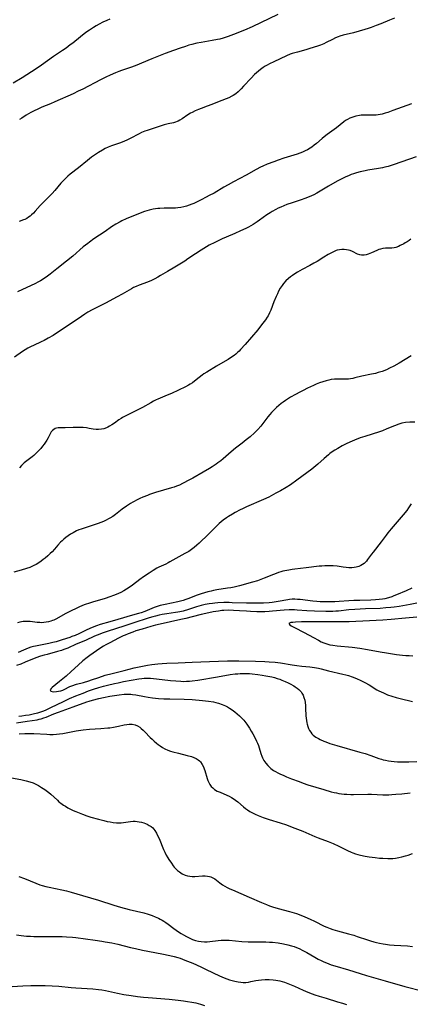
# Model space of a CAD drawing. Units: inches. Extents: x 2064897 to 2070225, y 227523 to 233021.
# Drawn here: x 2066509 to 2066612, y 231810 to 232071 of the extents above; entities that cross this region are included whole.
import ezdxf

# ---------------------------------------------------------------- set-up
doc = ezdxf.new("R2010")
doc.units = ezdxf.units.IN
doc.header["$MEASUREMENT"] = 0
doc.layers.add('c_07_T13S_R19E', color=176, linetype='Continuous')

msp = doc.modelspace()

# ---------------------------------------------------------------- linework, layer by layer
at = {"layer": 'c_07_T13S_R19E'}
for points in [[(2066576.75, 232071.85, 912), (2066569.9, 232068.66, 912), (2066567.91, 232067.75, 912), (2066567.24, 232067.46, 912), (2066565.7, 232066.85, 912), (2066563.61, 232066.06, 912), (2066562.31, 232065.64, 912), (2066561.38, 232065.4, 912), (2066560.8, 232065.27, 912), (2066559.39, 232065.01, 912), (2066556.45, 232064.52, 912), (2066555.32, 232064.29, 912), (2066554.01, 232063.96, 912), (2066553.24, 232063.74, 912), (2066552.33, 232063.46, 912), (2066550.92, 232062.98, 912), (2066549.17, 232062.37, 912), (2066547.01, 232061.57, 912), (2066543.47, 232060.18, 912), (2066539.08, 232058.36, 912), (2066537.85, 232057.89, 912), (2066535.45, 232057.07, 912), (2066534.72, 232056.8, 912), (2066533.87, 232056.46, 912), (2066532.45, 232055.86, 912), (2066531.33, 232055.36, 912), (2066529.88, 232054.65, 912), (2066525.22, 232052.19, 912), (2066524.04, 232051.59, 912), (2066522.67, 232050.92, 912), (2066517.89, 232048.77, 912), (2066516.74, 232048.29, 912), (2066514.47, 232047.37, 912), (2066513.57, 232046.98, 912), (2066512.2, 232046.34, 912), (2066511.53, 232045.99, 912), (2066510.87, 232045.62, 912), (2066510.27, 232045.27, 912), (2066509.11, 232044.53, 912), (2066508.56, 232044.14, 912)], [(2066532.41, 232070.63, 914), (2066531.6, 232070.3, 914), (2066530.53, 232069.82, 914), (2066529.53, 232069.32, 914), (2066528.79, 232068.91, 914), (2066528.06, 232068.47, 914), (2066527.52, 232068.12, 914), (2066527, 232067.77, 914), (2066526.05, 232067.09, 914), (2066524.61, 232065.98, 914), (2066522.57, 232064.33, 914), (2066521.93, 232063.83, 914), (2066520.81, 232063, 914), (2066519.92, 232062.38, 914), (2066517.52, 232060.76, 914), (2066514.3, 232058.46, 914), (2066512.96, 232057.56, 914), (2066509.21, 232055.17, 914), (2066506.86, 232053.73, 914)], [(2066607.48, 232070.95, 910), (2066606.16, 232070.42, 910), (2066603.87, 232069.45, 910), (2066602.7, 232068.97, 910), (2066601.36, 232068.46, 910), (2066600.54, 232068.17, 910), (2066599.63, 232067.88, 910), (2066598.21, 232067.47, 910), (2066596.65, 232067.05, 910), (2066593.96, 232066.41, 910), (2066593.06, 232066.15, 910), (2066592.67, 232066.02, 910), (2066591.89, 232065.69, 910), (2066591.12, 232065.32, 910), (2066589.48, 232064.47, 910), (2066588.81, 232064.16, 910), (2066588, 232063.81, 910), (2066587.16, 232063.5, 910), (2066586.34, 232063.21, 910), (2066584.93, 232062.78, 910), (2066584.06, 232062.53, 910), (2066581.89, 232061.96, 910), (2066580.53, 232061.55, 910), (2066580, 232061.37, 910), (2066578.98, 232060.95, 910), (2066575.61, 232059.39, 910), (2066574.51, 232058.86, 910), (2066573.9, 232058.53, 910), (2066573.38, 232058.21, 910), (2066572.87, 232057.88, 910), (2066572.16, 232057.36, 910), (2066571.59, 232056.91, 910), (2066571.07, 232056.47, 910), (2066570.56, 232056, 910), (2066569.66, 232055.08, 910), (2066567.69, 232052.94, 910), (2066567.03, 232052.25, 910), (2066566.24, 232051.49, 910), (2066565.62, 232050.96, 910), (2066564.96, 232050.5, 910), (2066564.59, 232050.29, 910), (2066563.76, 232049.9, 910), (2066561.19, 232048.88, 910), (2066559.31, 232048.08, 910), (2066558.1, 232047.62, 910), (2066556.51, 232047.05, 910), (2066555.76, 232046.76, 910), (2066554.93, 232046.41, 910), (2066554.12, 232046.03, 910), (2066553.67, 232045.78, 910), (2066552.97, 232045.34, 910), (2066551.47, 232044.28, 910), (2066550.88, 232043.93, 910), (2066550.42, 232043.7, 910), (2066550.1, 232043.58, 910), (2066549.72, 232043.45, 910), (2066549.14, 232043.29, 910), (2066547.74, 232042.99, 910), (2066546.73, 232042.73, 910), (2066544.31, 232041.92, 910), (2066542.21, 232041.25, 910), (2066541.57, 232041.02, 910), (2066540.73, 232040.67, 910), (2066540.08, 232040.36, 910), (2066537.7, 232039.12, 910), (2066537.02, 232038.77, 910), (2066536.05, 232038.33, 910), (2066534.91, 232037.89, 910), (2066532.79, 232037.16, 910), (2066531.93, 232036.81, 910), (2066531.17, 232036.44, 910), (2066530.42, 232036.04, 910), (2066529.41, 232035.44, 910), (2066528.6, 232034.91, 910), (2066528.05, 232034.53, 910), (2066527.5, 232034.14, 910), (2066526.44, 232033.33, 910), (2066524.08, 232031.39, 910), (2066521.9, 232029.66, 910), (2066521.31, 232029.16, 910), (2066520.74, 232028.63, 910), (2066520.05, 232027.93, 910), (2066519.48, 232027.29, 910), (2066517.83, 232025.33, 910), (2066517.19, 232024.62, 910), (2066516.65, 232024.05, 910), (2066514.56, 232021.99, 910), (2066514.03, 232021.42, 910), (2066512.71, 232019.9, 910), (2066512.24, 232019.41, 910), (2066511.73, 232018.93, 910), (2066511.35, 232018.6, 910), (2066510.94, 232018.31, 910), (2066510.44, 232018.01, 910), (2066509.91, 232017.74, 910), (2066509.55, 232017.58, 910), (2066508.44, 232017.16, 910)], [(2066612.02, 232048.31, 908), (2066607.08, 232046.48, 908), (2066605.71, 232046, 908), (2066605.06, 232045.79, 908), (2066604.27, 232045.58, 908), (2066603.68, 232045.46, 908), (2066602.66, 232045.32, 908), (2066602.05, 232045.27, 908), (2066601.43, 232045.25, 908), (2066599.52, 232045.27, 908), (2066598.68, 232045.25, 908), (2066598.22, 232045.21, 908), (2066597.33, 232045.05, 908), (2066596.46, 232044.78, 908), (2066595.68, 232044.46, 908), (2066595.13, 232044.16, 908), (2066594.6, 232043.83, 908), (2066594.12, 232043.48, 908), (2066592.16, 232041.95, 908), (2066589.69, 232040.13, 908), (2066588.97, 232039.57, 908), (2066588.45, 232039.15, 908), (2066586.92, 232037.8, 908), (2066586.32, 232037.31, 908), (2066585.68, 232036.85, 908), (2066585.27, 232036.59, 908), (2066584.53, 232036.15, 908), (2066583.89, 232035.82, 908), (2066583.24, 232035.53, 908), (2066582.51, 232035.24, 908), (2066581.8, 232035, 908), (2066578.26, 232033.9, 908), (2066576.76, 232033.38, 908), (2066575.61, 232032.96, 908), (2066573.93, 232032.3, 908), (2066572.77, 232031.82, 908), (2066572.13, 232031.53, 908), (2066571, 232030.96, 908), (2066568.32, 232029.45, 908), (2066565, 232027.66, 908), (2066563.64, 232026.91, 908), (2066562.48, 232026.26, 908), (2066559.87, 232024.71, 908), (2066558.63, 232024.01, 908), (2066557.8, 232023.57, 908), (2066556.45, 232022.88, 908), (2066555.06, 232022.21, 908), (2066554.52, 232021.97, 908), (2066553.98, 232021.74, 908), (2066553.34, 232021.49, 908), (2066552.61, 232021.24, 908), (2066551.87, 232021.04, 908), (2066551.09, 232020.87, 908), (2066550.36, 232020.76, 908), (2066549.73, 232020.71, 908), (2066548.72, 232020.67, 908), (2066546.74, 232020.67, 908), (2066545.6, 232020.63, 908), (2066545.03, 232020.58, 908), (2066544.46, 232020.52, 908), (2066543.77, 232020.41, 908), (2066542.77, 232020.19, 908), (2066542.14, 232020.02, 908), (2066541.52, 232019.82, 908), (2066540.42, 232019.41, 908), (2066536.69, 232017.87, 908), (2066535.56, 232017.36, 908), (2066535.09, 232017.12, 908), (2066533.97, 232016.48, 908), (2066532.83, 232015.75, 908), (2066531.1, 232014.56, 908), (2066528.19, 232012.61, 908), (2066526.99, 232011.75, 908), (2066526.53, 232011.4, 908), (2066525.36, 232010.45, 908), (2066522.57, 232008.01, 908), (2066520.96, 232006.66, 908), (2066518.42, 232004.65, 908), (2066516.67, 232003.29, 908), (2066515.9, 232002.72, 908), (2066515.05, 232002.12, 908), (2066514.07, 232001.51, 908), (2066513.41, 232001.14, 908), (2066512.73, 232000.8, 908), (2066508.05, 231998.55, 908)], [(2066613.18, 232034.26, 906), (2066607.42, 232032.26, 906), (2066605.79, 232031.74, 906), (2066604.91, 232031.5, 906), (2066604.32, 232031.36, 906), (2066603.25, 232031.16, 906), (2066600.47, 232030.71, 906), (2066599.74, 232030.57, 906), (2066598.45, 232030.29, 906), (2066597.51, 232030.04, 906), (2066596.67, 232029.78, 906), (2066596.09, 232029.58, 906), (2066595.52, 232029.36, 906), (2066594.52, 232028.92, 906), (2066593.75, 232028.55, 906), (2066592.4, 232027.83, 906), (2066590.08, 232026.5, 906), (2066587.01, 232024.68, 906), (2066586.24, 232024.27, 906), (2066585.63, 232023.98, 906), (2066585.01, 232023.7, 906), (2066583.82, 232023.23, 906), (2066582.83, 232022.89, 906), (2066580.48, 232022.15, 906), (2066579.1, 232021.65, 906), (2066577.5, 232021, 906), (2066576.82, 232020.69, 906), (2066576.15, 232020.36, 906), (2066575.2, 232019.84, 906), (2066574.65, 232019.5, 906), (2066573.83, 232018.95, 906), (2066571.91, 232017.53, 906), (2066571.25, 232017.07, 906), (2066570.22, 232016.4, 906), (2066569.61, 232016.04, 906), (2066568.98, 232015.7, 906), (2066568.3, 232015.35, 906), (2066566.88, 232014.69, 906), (2066565.39, 232014.04, 906), (2066563.1, 232013.07, 906), (2066562.03, 232012.6, 906), (2066560.05, 232011.65, 906), (2066558.63, 232010.9, 906), (2066557.88, 232010.48, 906), (2066556.49, 232009.63, 906), (2066555.01, 232008.65, 906), (2066553, 232007.27, 906), (2066552.19, 232006.74, 906), (2066550.88, 232005.91, 906), (2066549.53, 232005.1, 906), (2066547.6, 232003.97, 906), (2066545.76, 232002.87, 906), (2066545, 232002.43, 906), (2066544.23, 232002.02, 906), (2066543.41, 232001.63, 906), (2066542.29, 232001.17, 906), (2066540.15, 232000.36, 906), (2066539.33, 232000.02, 906), (2066538.66, 231999.7, 906), (2066538.06, 231999.37, 906), (2066535.64, 231997.98, 906), (2066534.34, 231997.26, 906), (2066531.23, 231995.61, 906), (2066527.69, 231993.82, 906), (2066526.56, 231993.19, 906), (2066525.79, 231992.72, 906), (2066524.87, 231992.11, 906), (2066519.3, 231988.3, 906), (2066518.05, 231987.49, 906), (2066517.39, 231987.09, 906), (2066516.12, 231986.33, 906), (2066515.02, 231985.73, 906), (2066514.29, 231985.37, 906), (2066512.19, 231984.44, 906), (2066511.6, 231984.16, 906), (2066510.72, 231983.7, 906), (2066510.03, 231983.29, 906), (2066509.35, 231982.85, 906), (2066507.25, 231981.36, 906)], [(2066611.85, 232012.55, 904), (2066611.34, 232012.16, 904), (2066610.85, 232011.82, 904), (2066610.35, 232011.51, 904), (2066609.94, 232011.28, 904), (2066609.03, 232010.81, 904), (2066608.53, 232010.58, 904), (2066607.87, 232010.34, 904), (2066607.42, 232010.22, 904), (2066606.78, 232010.12, 904), (2066606.31, 232010.1, 904), (2066605.11, 232010.1, 904), (2066604.4, 232010.03, 904), (2066603.83, 232009.9, 904), (2066603.33, 232009.74, 904), (2066602.83, 232009.54, 904), (2066601.43, 232008.91, 904), (2066600.54, 232008.55, 904), (2066600, 232008.39, 904), (2066599.46, 232008.29, 904), (2066598.82, 232008.28, 904), (2066598.34, 232008.36, 904), (2066597.73, 232008.59, 904), (2066596.38, 232009.24, 904), (2066595.77, 232009.49, 904), (2066595.37, 232009.62, 904), (2066594.86, 232009.73, 904), (2066594.23, 232009.8, 904), (2066593.58, 232009.8, 904), (2066592.94, 232009.71, 904), (2066592.41, 232009.58, 904), (2066592.14, 232009.49, 904), (2066591.4, 232009.18, 904), (2066590.68, 232008.8, 904), (2066590.03, 232008.44, 904), (2066588.89, 232007.75, 904), (2066587.11, 232006.65, 904), (2066586.25, 232006.14, 904), (2066585.17, 232005.55, 904), (2066583.14, 232004.48, 904), (2066581.91, 232003.79, 904), (2066581.2, 232003.37, 904), (2066580.55, 232002.94, 904), (2066580.01, 232002.54, 904), (2066579.48, 232002.12, 904), (2066578.8, 232001.48, 904), (2066578.18, 232000.8, 904), (2066577.81, 232000.29, 904), (2066577.32, 231999.53, 904), (2066576.89, 231998.73, 904), (2066576.58, 231998.1, 904), (2066576.26, 231997.4, 904), (2066575.65, 231995.91, 904), (2066574.84, 231993.78, 904), (2066574.53, 231993.02, 904), (2066574.12, 231992.21, 904), (2066573.91, 231991.86, 904), (2066573.46, 231991.18, 904), (2066572.44, 231989.83, 904), (2066571.41, 231988.56, 904), (2066568.07, 231984.67, 904), (2066566.89, 231983.35, 904), (2066566.49, 231982.94, 904), (2066566.08, 231982.55, 904), (2066565.63, 231982.15, 904), (2066565.16, 231981.78, 904), (2066564.75, 231981.48, 904), (2066563.59, 231980.72, 904), (2066562.85, 231980.26, 904), (2066560.51, 231978.94, 904), (2066557.94, 231977.37, 904), (2066557.19, 231976.88, 904), (2066556.7, 231976.54, 904), (2066555.96, 231975.97, 904), (2066554.71, 231974.97, 904), (2066554.17, 231974.57, 904), (2066553.57, 231974.16, 904), (2066553.12, 231973.89, 904), (2066552.31, 231973.46, 904), (2066548.61, 231971.74, 904), (2066547.49, 231971.24, 904), (2066545.06, 231970.26, 904), (2066544.59, 231970.04, 904), (2066543.87, 231969.68, 904), (2066543.17, 231969.3, 904), (2066540.97, 231968.05, 904), (2066538.85, 231966.96, 904), (2066536.56, 231965.83, 904), (2066535.75, 231965.39, 904), (2066535.32, 231965.12, 904), (2066534.77, 231964.75, 904), (2066533.64, 231963.92, 904), (2066532.94, 231963.46, 904), (2066532.31, 231963.09, 904), (2066531.88, 231962.87, 904), (2066531.45, 231962.66, 904), (2066530.8, 231962.42, 904), (2066530.14, 231962.26, 904), (2066529.38, 231962.18, 904), (2066528.77, 231962.21, 904), (2066527.95, 231962.33, 904), (2066526.94, 231962.51, 904), (2066526.21, 231962.62, 904), (2066525.37, 231962.71, 904), (2066524.8, 231962.75, 904), (2066523.45, 231962.78, 904), (2066522.69, 231962.76, 904), (2066520.58, 231962.62, 904), (2066519.3, 231962.65, 904), (2066518.73, 231962.64, 904), (2066518.32, 231962.59, 904), (2066517.94, 231962.46, 904), (2066517.58, 231962.25, 904), (2066517.25, 231961.96, 904), (2066516.93, 231961.56, 904), (2066516.71, 231961.22, 904), (2066516.51, 231960.86, 904), (2066516.1, 231960.05, 904), (2066515.77, 231959.43, 904), (2066515.43, 231958.88, 904), (2066515.06, 231958.34, 904), (2066514.63, 231957.77, 904), (2066514.16, 231957.2, 904), (2066513.8, 231956.8, 904), (2066513.55, 231956.53, 904), (2066512.95, 231955.94, 904), (2066512.32, 231955.38, 904), (2066511.86, 231955, 904), (2066510.5, 231953.97, 904), (2066509.78, 231953.37, 904), (2066509.09, 231952.73, 904), (2066508.5, 231952.08, 904)], [(2066611.89, 231981.65, 902), (2066608.72, 231979.73, 902), (2066607.3, 231978.92, 902), (2066606.21, 231978.38, 902), (2066605.4, 231978.01, 902), (2066604.21, 231977.55, 902), (2066603.18, 231977.23, 902), (2066602.49, 231977.05, 902), (2066601.45, 231976.82, 902), (2066598.87, 231976.33, 902), (2066596.99, 231975.84, 902), (2066596.48, 231975.72, 902), (2066595.91, 231975.61, 902), (2066595.34, 231975.54, 902), (2066594.85, 231975.52, 902), (2066593, 231975.54, 902), (2066592.32, 231975.53, 902), (2066591.68, 231975.49, 902), (2066590.79, 231975.38, 902), (2066590.13, 231975.25, 902), (2066589.46, 231975.09, 902), (2066588.56, 231974.82, 902), (2066587.69, 231974.51, 902), (2066586.82, 231974.16, 902), (2066586.1, 231973.85, 902), (2066584.53, 231973.11, 902), (2066583.37, 231972.53, 902), (2066582.51, 231972.1, 902), (2066581.34, 231971.47, 902), (2066580.03, 231970.72, 902), (2066578.72, 231969.88, 902), (2066578.14, 231969.47, 902), (2066577.58, 231969.05, 902), (2066576.99, 231968.57, 902), (2066576.38, 231968.02, 902), (2066575.92, 231967.58, 902), (2066575.04, 231966.66, 902), (2066574.62, 231966.17, 902), (2066574.1, 231965.54, 902), (2066572.77, 231963.8, 902), (2066572.21, 231963.11, 902), (2066571.39, 231962.17, 902), (2066570.51, 231961.29, 902), (2066569.4, 231960.3, 902), (2066568.38, 231959.45, 902), (2066567.33, 231958.63, 902), (2066565.55, 231957.28, 902), (2066564.38, 231956.34, 902), (2066562.25, 231954.46, 902), (2066561.63, 231953.95, 902), (2066560.87, 231953.36, 902), (2066560.4, 231953.01, 902), (2066559.34, 231952.31, 902), (2066558.7, 231951.91, 902), (2066556.99, 231950.9, 902), (2066554.25, 231949.34, 902), (2066553.4, 231948.87, 902), (2066551.52, 231947.9, 902), (2066550.74, 231947.53, 902), (2066549.97, 231947.22, 902), (2066549.31, 231946.99, 902), (2066548.64, 231946.77, 902), (2066544.44, 231945.53, 902), (2066542.8, 231945, 902), (2066542.28, 231944.81, 902), (2066541.1, 231944.33, 902), (2066540.28, 231943.96, 902), (2066539.72, 231943.68, 902), (2066538.47, 231943, 902), (2066537.86, 231942.64, 902), (2066536.75, 231941.94, 902), (2066535.67, 231941.17, 902), (2066533.86, 231939.74, 902), (2066533.14, 231939.23, 902), (2066532.38, 231938.76, 902), (2066532.03, 231938.56, 902), (2066531.37, 231938.23, 902), (2066530.7, 231937.92, 902), (2066529.33, 231937.38, 902), (2066527.99, 231936.92, 902), (2066525.88, 231936.25, 902), (2066524.78, 231935.87, 902), (2066524.21, 231935.65, 902), (2066523.59, 231935.39, 902), (2066523.18, 231935.2, 902), (2066522.67, 231934.93, 902), (2066522.01, 231934.55, 902), (2066521.37, 231934.14, 902), (2066520.74, 231933.67, 902), (2066520.24, 231933.25, 902), (2066519.76, 231932.81, 902), (2066519.37, 231932.42, 902), (2066518.66, 231931.63, 902), (2066517.73, 231930.56, 902), (2066517.12, 231929.9, 902), (2066516.67, 231929.43, 902), (2066516.01, 231928.82, 902), (2066515.33, 231928.24, 902), (2066514.79, 231927.81, 902), (2066514.24, 231927.39, 902), (2066513.67, 231927, 902), (2066512.89, 231926.53, 902), (2066512.35, 231926.24, 902), (2066511.8, 231925.98, 902), (2066511.27, 231925.76, 902), (2066510.41, 231925.45, 902), (2066508.97, 231925.02, 902), (2066507.02, 231924.5, 902)], [(2066612.88, 231964.15, 900), (2066611.52, 231964.11, 900), (2066610.4, 231964.04, 900), (2066609.47, 231963.86, 900), (2066608.62, 231963.61, 900), (2066607.52, 231963.21, 900), (2066605.49, 231962.35, 900), (2066604.29, 231961.88, 900), (2066603.5, 231961.61, 900), (2066599.65, 231960.38, 900), (2066598.44, 231959.97, 900), (2066596.98, 231959.42, 900), (2066595.68, 231958.86, 900), (2066594.74, 231958.42, 900), (2066593.7, 231957.89, 900), (2066592.5, 231957.23, 900), (2066591.77, 231956.79, 900), (2066591.08, 231956.33, 900), (2066590.43, 231955.85, 900), (2066590.04, 231955.54, 900), (2066588.94, 231954.57, 900), (2066587.26, 231953.03, 900), (2066586.22, 231952.15, 900), (2066585.72, 231951.76, 900), (2066581.74, 231948.84, 900), (2066580.01, 231947.62, 900), (2066578.87, 231946.89, 900), (2066577.38, 231946, 900), (2066576.22, 231945.35, 900), (2066574.97, 231944.68, 900), (2066574.3, 231944.33, 900), (2066572.92, 231943.68, 900), (2066568.42, 231941.73, 900), (2066567.39, 231941.26, 900), (2066566.8, 231940.98, 900), (2066565.42, 231940.25, 900), (2066564.76, 231939.87, 900), (2066563.65, 231939.21, 900), (2066563.14, 231938.87, 900), (2066562.28, 231938.26, 900), (2066561.72, 231937.81, 900), (2066561.2, 231937.35, 900), (2066560.7, 231936.87, 900), (2066559.21, 231935.33, 900), (2066558.4, 231934.53, 900), (2066555.98, 231932.21, 900), (2066555.33, 231931.6, 900), (2066554.66, 231931.03, 900), (2066553.92, 231930.46, 900), (2066553.18, 231929.98, 900), (2066552.91, 231929.81, 900), (2066552.19, 231929.42, 900), (2066550.61, 231928.59, 900), (2066548.21, 231927.22, 900), (2066547.74, 231926.96, 900), (2066547.13, 231926.66, 900), (2066545.3, 231925.8, 900), (2066544.77, 231925.54, 900), (2066543.81, 231924.99, 900), (2066542.71, 231924.27, 900), (2066541.27, 231923.27, 900), (2066540.27, 231922.53, 900), (2066538.37, 231921.07, 900), (2066537.47, 231920.42, 900), (2066536.8, 231919.98, 900), (2066536.11, 231919.57, 900), (2066535.26, 231919.12, 900), (2066534.67, 231918.85, 900), (2066534.07, 231918.59, 900), (2066533.38, 231918.32, 900), (2066532.37, 231917.96, 900), (2066531.18, 231917.58, 900), (2066527.78, 231916.59, 900), (2066527.02, 231916.35, 900), (2066525.83, 231915.93, 900), (2066525.18, 231915.67, 900), (2066524.17, 231915.24, 900), (2066523.45, 231914.92, 900), (2066522.2, 231914.32, 900), (2066520.58, 231913.47, 900), (2066518.31, 231912.18, 900), (2066517.6, 231911.82, 900), (2066517.28, 231911.69, 900), (2066516.84, 231911.53, 900), (2066516.23, 231911.37, 900), (2066515.61, 231911.25, 900), (2066514.97, 231911.18, 900), (2066514.41, 231911.15, 900), (2066513.88, 231911.16, 900), (2066513.2, 231911.22, 900), (2066511.33, 231911.43, 900), (2066510.65, 231911.47, 900), (2066510.06, 231911.47, 900), (2066509.47, 231911.43, 900), (2066508.62, 231911.28, 900), (2066507.99, 231911.09, 900)], [(2066611.87, 231942.58, 898), (2066611.54, 231942.02, 898), (2066611.19, 231941.48, 898), (2066610.71, 231940.8, 898), (2066609.81, 231939.68, 898), (2066606.63, 231935.96, 898), (2066605.76, 231934.9, 898), (2066605.31, 231934.32, 898), (2066603.97, 231932.48, 898), (2066601.83, 231929.83, 898), (2066601.44, 231929.3, 898), (2066600.4, 231927.83, 898), (2066600.09, 231927.43, 898), (2066599.52, 231926.83, 898), (2066599.09, 231926.51, 898), (2066598.63, 231926.24, 898), (2066598.08, 231926.01, 898), (2066597.41, 231925.83, 898), (2066596.83, 231925.74, 898), (2066596.23, 231925.69, 898), (2066595.46, 231925.68, 898), (2066594.77, 231925.73, 898), (2066593.96, 231925.83, 898), (2066592.4, 231926.05, 898), (2066591.32, 231926.15, 898), (2066590.62, 231926.19, 898), (2066589.92, 231926.2, 898), (2066589.08, 231926.17, 898), (2066588.35, 231926.12, 898), (2066587.62, 231926.05, 898), (2066584.15, 231925.64, 898), (2066581.22, 231925.32, 898), (2066580.46, 231925.22, 898), (2066579.58, 231925.07, 898), (2066578.56, 231924.86, 898), (2066578.05, 231924.73, 898), (2066577.53, 231924.59, 898), (2066576.9, 231924.39, 898), (2066576.27, 231924.16, 898), (2066575.57, 231923.89, 898), (2066573.14, 231922.89, 898), (2066572.23, 231922.54, 898), (2066571.33, 231922.23, 898), (2066569.99, 231921.83, 898), (2066566.55, 231920.9, 898), (2066565.2, 231920.57, 898), (2066564.34, 231920.4, 898), (2066563.43, 231920.24, 898), (2066560.57, 231919.8, 898), (2066559.72, 231919.65, 898), (2066559.1, 231919.52, 898), (2066558.23, 231919.3, 898), (2066557.37, 231919.06, 898), (2066556.5, 231918.78, 898), (2066555.18, 231918.31, 898), (2066553.24, 231917.54, 898), (2066552.47, 231917.28, 898), (2066551.7, 231917.05, 898), (2066550.34, 231916.7, 898), (2066546.94, 231916, 898), (2066545.69, 231915.69, 898), (2066545.13, 231915.52, 898), (2066544.05, 231915.14, 898), (2066541.59, 231914.13, 898), (2066540.67, 231913.8, 898), (2066539.96, 231913.57, 898), (2066538.37, 231913.1, 898), (2066534.47, 231912.01, 898), (2066532.39, 231911.39, 898), (2066529.82, 231910.65, 898), (2066528.84, 231910.33, 898), (2066528.19, 231910.1, 898), (2066527.06, 231909.64, 898), (2066526.09, 231909.19, 898), (2066524.19, 231908.21, 898), (2066523.25, 231907.79, 898), (2066522.36, 231907.46, 898), (2066521.85, 231907.28, 898), (2066519.76, 231906.59, 898), (2066518.23, 231906.13, 898), (2066517.37, 231905.9, 898), (2066516.25, 231905.63, 898), (2066514.94, 231905.35, 898), (2066512.79, 231904.95, 898), (2066512.24, 231904.83, 898), (2066511.53, 231904.65, 898), (2066510.78, 231904.41, 898), (2066510.17, 231904.17, 898), (2066509.58, 231903.92, 898), (2066508.15, 231903.28, 898)], [(2066612.06, 231920.24, 896), (2066610.55, 231919.61, 896), (2066608.05, 231918.51, 896), (2066607.35, 231918.22, 896), (2066606.77, 231918.01, 896), (2066605.87, 231917.72, 896), (2066604.97, 231917.5, 896), (2066604.31, 231917.37, 896), (2066603.42, 231917.24, 896), (2066602.51, 231917.15, 896), (2066601.24, 231917.07, 896), (2066598.32, 231917.02, 896), (2066596.8, 231916.98, 896), (2066595.48, 231916.91, 896), (2066592.91, 231916.73, 896), (2066591.78, 231916.67, 896), (2066590.06, 231916.64, 896), (2066588.8, 231916.66, 896), (2066587.9, 231916.7, 896), (2066587, 231916.75, 896), (2066585.93, 231916.85, 896), (2066582.63, 231917.24, 896), (2066581.92, 231917.31, 896), (2066581.22, 231917.35, 896), (2066580.48, 231917.33, 896), (2066579.81, 231917.27, 896), (2066579.33, 231917.2, 896), (2066576.79, 231916.76, 896), (2066575.21, 231916.53, 896), (2066574.38, 231916.44, 896), (2066572.91, 231916.34, 896), (2066571.41, 231916.29, 896), (2066569.89, 231916.29, 896), (2066568.41, 231916.32, 896), (2066564.7, 231916.44, 896), (2066563.86, 231916.46, 896), (2066562.42, 231916.45, 896), (2066560.91, 231916.39, 896), (2066560.06, 231916.32, 896), (2066559.44, 231916.24, 896), (2066558.59, 231916.12, 896), (2066557.54, 231915.92, 896), (2066556.5, 231915.67, 896), (2066555.21, 231915.3, 896), (2066553.12, 231914.63, 896), (2066551.72, 231914.24, 896), (2066550.85, 231914.04, 896), (2066550.35, 231913.95, 896), (2066549.73, 231913.84, 896), (2066547.42, 231913.52, 896), (2066546.14, 231913.29, 896), (2066545.35, 231913.13, 896), (2066544.46, 231912.92, 896), (2066543.74, 231912.73, 896), (2066542.74, 231912.45, 896), (2066541.42, 231912.04, 896), (2066539.78, 231911.51, 896), (2066536.32, 231910.32, 896), (2066531.71, 231908.83, 896), (2066530.37, 231908.37, 896), (2066529.7, 231908.12, 896), (2066528.32, 231907.55, 896), (2066525.91, 231906.47, 896), (2066523.52, 231905.48, 896), (2066521.26, 231904.45, 896), (2066520.25, 231904.05, 896), (2066519.65, 231903.84, 896), (2066518.56, 231903.51, 896), (2066515.81, 231902.78, 896), (2066515.06, 231902.57, 896), (2066514.09, 231902.28, 896), (2066512.87, 231901.84, 896), (2066510.05, 231900.68, 896), (2066508.87, 231900.23, 896), (2066507.77, 231899.88, 896)], [(2066613.43, 231916.28, 894), (2066611.61, 231915.94, 894), (2066608.74, 231915.46, 894), (2066607.41, 231915.27, 894), (2066606.49, 231915.16, 894), (2066605.21, 231915.04, 894), (2066603.69, 231914.94, 894), (2066599.86, 231914.8, 894), (2066596.99, 231914.67, 894), (2066595.47, 231914.55, 894), (2066592.69, 231914.21, 894), (2066591.98, 231914.16, 894), (2066591.22, 231914.13, 894), (2066589.34, 231914.14, 894), (2066586.36, 231914.2, 894), (2066584.36, 231914.31, 894), (2066581.85, 231914.49, 894), (2066581.11, 231914.54, 894), (2066580.41, 231914.55, 894), (2066579.73, 231914.54, 894), (2066578.4, 231914.46, 894), (2066575.26, 231914.17, 894), (2066574.39, 231914.11, 894), (2066573.28, 231914.06, 894), (2066572.47, 231914.04, 894), (2066571.16, 231914.04, 894), (2066569.49, 231914.09, 894), (2066568.43, 231914.16, 894), (2066566.62, 231914.3, 894), (2066565.03, 231914.41, 894), (2066563.66, 231914.44, 894), (2066562.45, 231914.39, 894), (2066561.94, 231914.35, 894), (2066561.08, 231914.24, 894), (2066559.67, 231913.99, 894), (2066557.67, 231913.61, 894), (2066556.48, 231913.34, 894), (2066554.06, 231912.68, 894), (2066552.45, 231912.27, 894), (2066551.1, 231911.96, 894), (2066545.62, 231910.78, 894), (2066544.45, 231910.51, 894), (2066543.18, 231910.17, 894), (2066540.87, 231909.48, 894), (2066539.23, 231908.96, 894), (2066538.43, 231908.68, 894), (2066537.21, 231908.23, 894), (2066536.42, 231907.9, 894), (2066535.86, 231907.64, 894), (2066534.68, 231907.06, 894), (2066532.35, 231905.85, 894), (2066531.32, 231905.29, 894), (2066530.7, 231904.93, 894), (2066529.99, 231904.49, 894), (2066528.83, 231903.72, 894), (2066527.07, 231902.47, 894), (2066526.37, 231901.95, 894), (2066525.29, 231901.07, 894), (2066524.06, 231899.97, 894), (2066522.17, 231898.23, 894), (2066520.83, 231897.04, 894), (2066519.12, 231895.59, 894), (2066517.15, 231894.01, 894), (2066516.88, 231893.75, 894), (2066516.66, 231893.42, 894), (2066516.78, 231893.09, 894), (2066517.16, 231892.95, 894), (2066517.61, 231892.92, 894), (2066518.34, 231892.97, 894), (2066518.87, 231893.06, 894), (2066519.42, 231893.18, 894), (2066519.94, 231893.35, 894), (2066520.33, 231893.52, 894), (2066521.85, 231894.29, 894), (2066522.35, 231894.49, 894), (2066523.54, 231894.88, 894), (2066525.39, 231895.38, 894), (2066526.81, 231895.79, 894), (2066527.55, 231896.04, 894), (2066529.44, 231896.71, 894), (2066531.15, 231897.25, 894), (2066532.98, 231897.74, 894), (2066536.15, 231898.51, 894), (2066538.77, 231899.19, 894), (2066540.09, 231899.51, 894), (2066541.43, 231899.79, 894), (2066542.34, 231899.95, 894), (2066543.45, 231900.11, 894), (2066545.05, 231900.3, 894), (2066546.17, 231900.39, 894), (2066547.41, 231900.47, 894), (2066550.4, 231900.57, 894), (2066554.06, 231900.75, 894), (2066558.71, 231900.87, 894), (2066563.41, 231901.07, 894), (2066564.9, 231901.1, 894), (2066566.44, 231901.1, 894), (2066570.82, 231901, 894), (2066573.24, 231900.92, 894), (2066574.4, 231900.84, 894), (2066576.03, 231900.69, 894), (2066577.39, 231900.51, 894), (2066580.45, 231900.02, 894), (2066581.72, 231899.85, 894), (2066583.08, 231899.69, 894), (2066585.18, 231899.48, 894), (2066586.35, 231899.32, 894), (2066587.44, 231899.12, 894), (2066588.11, 231898.96, 894), (2066590.09, 231898.45, 894), (2066593.88, 231897.59, 894), (2066594.63, 231897.4, 894), (2066595.32, 231897.21, 894), (2066596.33, 231896.87, 894), (2066596.99, 231896.61, 894), (2066597.65, 231896.32, 894), (2066598.42, 231895.95, 894), (2066599.64, 231895.32, 894), (2066600.77, 231894.69, 894), (2066602.87, 231893.44, 894), (2066603.4, 231893.14, 894), (2066603.94, 231892.87, 894), (2066604.57, 231892.58, 894), (2066605.13, 231892.35, 894), (2066605.69, 231892.13, 894), (2066606.82, 231891.75, 894), (2066607.94, 231891.4, 894), (2066609.02, 231891.11, 894), (2066612.23, 231890.35, 894)], [(2066613.41, 231912.61, 892), (2066610.44, 231912.36, 892), (2066606.62, 231912, 892), (2066604.4, 231911.84, 892), (2066600.93, 231911.64, 892), (2066595.51, 231911.39, 892), (2066593.35, 231911.34, 892), (2066590.3, 231911.34, 892), (2066585.89, 231911.41, 892), (2066584.23, 231911.41, 892), (2066582.94, 231911.39, 892), (2066581.39, 231911.31, 892), (2066580.65, 231911.24, 892), (2066580.1, 231911.16, 892), (2066579.65, 231910.94, 892), (2066579.86, 231910.57, 892), (2066580.23, 231910.35, 892), (2066581.09, 231909.89, 892), (2066583.68, 231908.58, 892), (2066586.12, 231907.21, 892), (2066587.4, 231906.5, 892), (2066588.13, 231906.13, 892), (2066588.88, 231905.81, 892), (2066589.64, 231905.54, 892), (2066590.44, 231905.34, 892), (2066591.26, 231905.18, 892), (2066592.36, 231905.02, 892), (2066596.31, 231904.66, 892), (2066598.35, 231904.4, 892), (2066600.37, 231904.07, 892), (2066603.71, 231903.44, 892), (2066605.37, 231903.16, 892), (2066608.05, 231902.77, 892), (2066609.64, 231902.57, 892), (2066610.45, 231902.5, 892), (2066611.41, 231902.44, 892), (2066612.37, 231902.43, 892)], [(2066508.4, 231886.43, 896), (2066509.13, 231886.52, 896), (2066510.09, 231886.67, 896), (2066511.05, 231886.83, 896), (2066512.49, 231887.12, 896), (2066513.33, 231887.34, 896), (2066514.16, 231887.59, 896), (2066514.92, 231887.89, 896), (2066515.53, 231888.16, 896), (2066516.79, 231888.75, 896), (2066520.12, 231890.35, 896), (2066521.77, 231891.1, 896), (2066523.42, 231891.8, 896), (2066525.3, 231892.56, 896), (2066526.75, 231893.12, 896), (2066528.07, 231893.58, 896), (2066529.45, 231894.02, 896), (2066530.66, 231894.36, 896), (2066531.75, 231894.64, 896), (2066533.57, 231895.06, 896), (2066534.53, 231895.28, 896), (2066536, 231895.58, 896), (2066540.05, 231896.31, 896), (2066540.82, 231896.42, 896), (2066541.46, 231896.47, 896), (2066542.19, 231896.5, 896), (2066543.14, 231896.47, 896), (2066544.69, 231896.34, 896), (2066548.38, 231895.89, 896), (2066549.81, 231895.75, 896), (2066551.09, 231895.67, 896), (2066551.85, 231895.65, 896), (2066552.62, 231895.66, 896), (2066553.39, 231895.69, 896), (2066554.09, 231895.75, 896), (2066555.56, 231895.94, 896), (2066560.83, 231896.83, 896), (2066564.13, 231897.42, 896), (2066565.48, 231897.61, 896), (2066566.11, 231897.67, 896), (2066566.75, 231897.71, 896), (2066567.81, 231897.74, 896), (2066568.46, 231897.73, 896), (2066569.21, 231897.69, 896), (2066569.96, 231897.64, 896), (2066571.47, 231897.47, 896), (2066572.57, 231897.31, 896), (2066573.56, 231897.14, 896), (2066575.1, 231896.81, 896), (2066575.82, 231896.63, 896), (2066576.52, 231896.43, 896), (2066577.21, 231896.2, 896), (2066577.8, 231895.98, 896), (2066578.63, 231895.62, 896), (2066579.44, 231895.23, 896), (2066579.96, 231894.96, 896), (2066580.89, 231894.44, 896), (2066581.3, 231894.19, 896), (2066581.81, 231893.84, 896), (2066582.27, 231893.47, 896), (2066582.69, 231893.06, 896), (2066582.88, 231892.84, 896), (2066583.08, 231892.56, 896), (2066583.37, 231892.03, 896), (2066583.61, 231891.39, 896), (2066583.79, 231890.7, 896), (2066583.92, 231890.03, 896), (2066584.01, 231889.24, 896), (2066584.05, 231888.55, 896), (2066584.14, 231886.56, 896), (2066584.19, 231885.92, 896), (2066584.25, 231885.29, 896), (2066584.35, 231884.68, 896), (2066584.42, 231884.35, 896), (2066584.6, 231883.74, 896), (2066584.82, 231883.19, 896), (2066585.09, 231882.66, 896), (2066585.38, 231882.21, 896), (2066585.71, 231881.8, 896), (2066586.03, 231881.47, 896), (2066586.38, 231881.18, 896), (2066586.72, 231880.94, 896), (2066587.42, 231880.51, 896), (2066587.86, 231880.29, 896), (2066588.84, 231879.86, 896), (2066589.38, 231879.64, 896), (2066590.47, 231879.26, 896), (2066592.31, 231878.7, 896), (2066598.34, 231876.96, 896), (2066599.76, 231876.54, 896), (2066601.26, 231876.05, 896), (2066603.37, 231875.3, 896), (2066604.08, 231875.07, 896), (2066604.53, 231874.94, 896), (2066605.13, 231874.8, 896), (2066605.88, 231874.66, 896), (2066606.63, 231874.55, 896), (2066607.44, 231874.46, 896), (2066608.26, 231874.4, 896), (2066609.53, 231874.35, 896), (2066610.4, 231874.35, 896), (2066611.24, 231874.36, 896), (2066613.39, 231874.47, 896)], [(2066507.77, 231884.73, 898), (2066510.54, 231885.09, 898), (2066511.9, 231885.28, 898), (2066513.21, 231885.52, 898), (2066513.74, 231885.64, 898), (2066514.25, 231885.77, 898), (2066514.92, 231885.98, 898), (2066515.57, 231886.21, 898), (2066517.6, 231887.07, 898), (2066518.84, 231887.54, 898), (2066522.69, 231888.88, 898), (2066526.26, 231890.22, 898), (2066526.95, 231890.44, 898), (2066527.82, 231890.7, 898), (2066529.44, 231891.13, 898), (2066530.66, 231891.41, 898), (2066532.41, 231891.76, 898), (2066533.58, 231891.95, 898), (2066534.87, 231892.12, 898), (2066536.18, 231892.22, 898), (2066537.04, 231892.24, 898), (2066537.89, 231892.22, 898), (2066538.32, 231892.19, 898), (2066539.23, 231892.06, 898), (2066541.49, 231891.63, 898), (2066542.53, 231891.46, 898), (2066543.59, 231891.31, 898), (2066544.44, 231891.22, 898), (2066545.22, 231891.15, 898), (2066546.64, 231891.07, 898), (2066548.21, 231891.01, 898), (2066551.95, 231890.91, 898), (2066554.11, 231890.82, 898), (2066556.81, 231890.61, 898), (2066558.4, 231890.44, 898), (2066559.7, 231890.23, 898), (2066560.39, 231890.08, 898), (2066561.08, 231889.89, 898), (2066562.01, 231889.57, 898), (2066562.88, 231889.18, 898), (2066563.42, 231888.9, 898), (2066563.95, 231888.6, 898), (2066564.66, 231888.13, 898), (2066565.35, 231887.62, 898), (2066565.98, 231887.09, 898), (2066566.59, 231886.54, 898), (2066567.17, 231885.96, 898), (2066567.71, 231885.35, 898), (2066568.22, 231884.72, 898), (2066568.51, 231884.33, 898), (2066569.2, 231883.32, 898), (2066569.71, 231882.52, 898), (2066570.11, 231881.82, 898), (2066570.73, 231880.65, 898), (2066571.1, 231879.85, 898), (2066571.35, 231879.27, 898), (2066571.58, 231878.68, 898), (2066571.78, 231878.08, 898), (2066572.23, 231876.59, 898), (2066572.48, 231875.86, 898), (2066572.66, 231875.43, 898), (2066573.04, 231874.71, 898), (2066573.51, 231874.04, 898), (2066574.09, 231873.37, 898), (2066574.88, 231872.65, 898), (2066575.59, 231872.13, 898), (2066576.13, 231871.8, 898), (2066576.69, 231871.49, 898), (2066577.41, 231871.12, 898), (2066578.08, 231870.82, 898), (2066579.03, 231870.41, 898), (2066580.32, 231869.89, 898), (2066582.31, 231869.14, 898), (2066583.37, 231868.76, 898), (2066584.65, 231868.34, 898), (2066588.82, 231867.03, 898), (2066590.74, 231866.49, 898), (2066591.54, 231866.29, 898), (2066592.21, 231866.15, 898), (2066592.8, 231866.04, 898), (2066593.5, 231865.94, 898), (2066594.2, 231865.86, 898), (2066594.9, 231865.81, 898), (2066596.01, 231865.76, 898), (2066596.72, 231865.75, 898), (2066600.43, 231865.82, 898), (2066601.45, 231865.81, 898), (2066604.43, 231865.69, 898), (2066605.96, 231865.7, 898), (2066606.8, 231865.73, 898), (2066607.87, 231865.8, 898), (2066609.46, 231865.96, 898), (2066611.67, 231866.2, 898)], [(2066508.43, 231881.8, 900), (2066509.91, 231881.87, 900), (2066511.4, 231881.88, 900), (2066512.29, 231881.86, 900), (2066515.74, 231881.66, 900), (2066516.57, 231881.63, 900), (2066517.42, 231881.63, 900), (2066518.26, 231881.68, 900), (2066519.1, 231881.76, 900), (2066519.93, 231881.88, 900), (2066521.29, 231882.12, 900), (2066523.47, 231882.55, 900), (2066524.69, 231882.75, 900), (2066525.31, 231882.83, 900), (2066527, 231883, 900), (2066530.04, 231883.19, 900), (2066531.83, 231883.34, 900), (2066532.39, 231883.41, 900), (2066533.37, 231883.56, 900), (2066534.68, 231883.82, 900), (2066536.13, 231884.13, 900), (2066536.83, 231884.26, 900), (2066537.51, 231884.33, 900), (2066538.3, 231884.3, 900), (2066539.03, 231884.13, 900), (2066539.67, 231883.86, 900), (2066540.27, 231883.51, 900), (2066540.67, 231883.22, 900), (2066541.18, 231882.77, 900), (2066541.65, 231882.31, 900), (2066543.05, 231880.82, 900), (2066543.54, 231880.33, 900), (2066544.1, 231879.8, 900), (2066544.69, 231879.29, 900), (2066545.1, 231878.98, 900), (2066545.66, 231878.58, 900), (2066546.25, 231878.2, 900), (2066546.85, 231877.86, 900), (2066547.68, 231877.48, 900), (2066548.35, 231877.23, 900), (2066549.04, 231877.01, 900), (2066550.48, 231876.63, 900), (2066552.81, 231876.08, 900), (2066553.94, 231875.76, 900), (2066554.56, 231875.54, 900), (2066555.14, 231875.28, 900), (2066555.71, 231874.93, 900), (2066556.01, 231874.68, 900), (2066556.31, 231874.38, 900), (2066556.77, 231873.71, 900), (2066557.11, 231873.03, 900), (2066557.3, 231872.55, 900), (2066557.47, 231872.05, 900), (2066558.03, 231870, 900), (2066558.21, 231869.49, 900), (2066558.47, 231868.91, 900), (2066558.78, 231868.37, 900), (2066559.14, 231867.9, 900), (2066559.54, 231867.48, 900), (2066560.02, 231867.09, 900), (2066560.73, 231866.67, 900), (2066561.5, 231866.33, 900), (2066563.25, 231865.61, 900), (2066563.88, 231865.31, 900), (2066564.49, 231864.98, 900), (2066564.94, 231864.7, 900), (2066565.54, 231864.26, 900), (2066566.12, 231863.79, 900), (2066567.68, 231862.47, 900), (2066568.17, 231862.07, 900), (2066568.69, 231861.7, 900), (2066569.33, 231861.28, 900), (2066570, 231860.9, 900), (2066570.69, 231860.57, 900), (2066571.48, 231860.21, 900), (2066572.87, 231859.66, 900), (2066574.44, 231859.11, 900), (2066577.34, 231858.23, 900), (2066578.97, 231857.69, 900), (2066580.5, 231857.13, 900), (2066582.61, 231856.32, 900), (2066583.31, 231856.03, 900), (2066586.5, 231854.66, 900), (2066587.36, 231854.32, 900), (2066589.97, 231853.36, 900), (2066591.28, 231852.83, 900), (2066592.8, 231852.12, 900), (2066595.13, 231850.94, 900), (2066596.03, 231850.55, 900), (2066596.51, 231850.35, 900), (2066597.22, 231850.1, 900), (2066597.86, 231849.9, 900), (2066598.5, 231849.72, 900), (2066599.72, 231849.46, 900), (2066600.85, 231849.27, 900), (2066602.4, 231849.07, 900), (2066603.54, 231848.95, 900), (2066604.39, 231848.89, 900), (2066605.74, 231848.83, 900), (2066606.41, 231848.83, 900), (2066607.08, 231848.86, 900), (2066607.75, 231848.93, 900), (2066608.6, 231849.07, 900), (2066609.46, 231849.25, 900), (2066610.37, 231849.5, 900), (2066611.07, 231849.71, 900), (2066612.25, 231850.12, 900)], [(2066505.47, 231870.33, 902), (2066508.85, 231869.68, 902), (2066510.29, 231869.36, 902), (2066511.29, 231869.09, 902), (2066512.14, 231868.79, 902), (2066512.84, 231868.48, 902), (2066513.53, 231868.13, 902), (2066514.34, 231867.64, 902), (2066515.25, 231867.03, 902), (2066516.31, 231866.24, 902), (2066516.81, 231865.81, 902), (2066518.52, 231864.22, 902), (2066518.95, 231863.84, 902), (2066519.41, 231863.48, 902), (2066520.15, 231862.95, 902), (2066520.65, 231862.63, 902), (2066521.31, 231862.25, 902), (2066521.99, 231861.89, 902), (2066522.74, 231861.55, 902), (2066523.43, 231861.24, 902), (2066525.12, 231860.56, 902), (2066526.34, 231860.11, 902), (2066527.37, 231859.78, 902), (2066529.41, 231859.19, 902), (2066530.76, 231858.85, 902), (2066531.71, 231858.63, 902), (2066532.42, 231858.49, 902), (2066533.22, 231858.37, 902), (2066534.1, 231858.29, 902), (2066534.98, 231858.27, 902), (2066535.32, 231858.29, 902), (2066536, 231858.36, 902), (2066537.82, 231858.62, 902), (2066538.57, 231858.67, 902), (2066539.08, 231858.66, 902), (2066539.6, 231858.61, 902), (2066540.13, 231858.53, 902), (2066540.74, 231858.4, 902), (2066541.33, 231858.23, 902), (2066541.8, 231858.07, 902), (2066542.25, 231857.87, 902), (2066542.78, 231857.59, 902), (2066543.27, 231857.26, 902), (2066543.69, 231856.9, 902), (2066544.01, 231856.56, 902), (2066544.23, 231856.27, 902), (2066544.68, 231855.54, 902), (2066545.08, 231854.75, 902), (2066545.36, 231854.14, 902), (2066546.57, 231851.25, 902), (2066546.89, 231850.54, 902), (2066547.27, 231849.75, 902), (2066547.69, 231848.98, 902), (2066547.93, 231848.58, 902), (2066548.61, 231847.56, 902), (2066549.11, 231846.9, 902), (2066549.39, 231846.55, 902), (2066549.82, 231846.09, 902), (2066550.27, 231845.66, 902), (2066550.77, 231845.27, 902), (2066551.5, 231844.81, 902), (2066552.27, 231844.47, 902), (2066552.86, 231844.28, 902), (2066553.46, 231844.16, 902), (2066554.11, 231844.1, 902), (2066554.77, 231844.09, 902), (2066556.87, 231844.22, 902), (2066557.54, 231844.24, 902), (2066558.18, 231844.2, 902), (2066558.69, 231844.11, 902), (2066559.03, 231844.01, 902), (2066559.58, 231843.75, 902), (2066560.08, 231843.43, 902), (2066561.4, 231842.43, 902), (2066562.12, 231841.91, 902), (2066562.73, 231841.54, 902), (2066563.37, 231841.19, 902), (2066564.03, 231840.86, 902), (2066564.75, 231840.53, 902), (2066569.14, 231838.65, 902), (2066572.39, 231837.2, 902), (2066573.7, 231836.66, 902), (2066574.49, 231836.36, 902), (2066575.31, 231836.08, 902), (2066576.8, 231835.63, 902), (2066579.82, 231834.8, 902), (2066581.01, 231834.45, 902), (2066581.64, 231834.26, 902), (2066582.78, 231833.86, 902), (2066583.83, 231833.44, 902), (2066585.21, 231832.82, 902), (2066586.35, 231832.27, 902), (2066588.92, 231830.98, 902), (2066589.6, 231830.67, 902), (2066590.51, 231830.3, 902), (2066591.24, 231830.05, 902), (2066592.46, 231829.69, 902), (2066595.37, 231828.92, 902), (2066596.73, 231828.54, 902), (2066597.64, 231828.25, 902), (2066600.33, 231827.32, 902), (2066601.2, 231827.04, 902), (2066602, 231826.81, 902), (2066602.78, 231826.62, 902), (2066603.56, 231826.44, 902), (2066604.48, 231826.26, 902), (2066605.08, 231826.17, 902), (2066606.19, 231826.05, 902), (2066607.41, 231825.95, 902), (2066610.95, 231825.72, 902), (2066612.25, 231825.59, 902)], [(2066508.37, 231844.11, 904), (2066509.84, 231843.55, 904), (2066512.84, 231842.32, 904), (2066513.94, 231841.91, 904), (2066514.53, 231841.72, 904), (2066515.44, 231841.47, 904), (2066516.37, 231841.25, 904), (2066519.7, 231840.59, 904), (2066520.96, 231840.3, 904), (2066522.19, 231839.95, 904), (2066525.15, 231839.03, 904), (2066529.35, 231837.83, 904), (2066533.45, 231836.49, 904), (2066535.15, 231835.98, 904), (2066537.48, 231835.35, 904), (2066541.37, 231834.44, 904), (2066542.51, 231834.11, 904), (2066543.54, 231833.76, 904), (2066544.3, 231833.46, 904), (2066545.19, 231833.06, 904), (2066545.68, 231832.81, 904), (2066546.17, 231832.54, 904), (2066546.65, 231832.25, 904), (2066547.15, 231831.92, 904), (2066547.76, 231831.48, 904), (2066549.29, 231830.32, 904), (2066550.5, 231829.46, 904), (2066551.16, 231829.03, 904), (2066551.84, 231828.62, 904), (2066552.61, 231828.18, 904), (2066553.49, 231827.75, 904), (2066554.15, 231827.47, 904), (2066554.94, 231827.19, 904), (2066555.74, 231826.98, 904), (2066556.47, 231826.86, 904), (2066557.37, 231826.82, 904), (2066558.06, 231826.85, 904), (2066558.75, 231826.92, 904), (2066561, 231827.2, 904), (2066561.77, 231827.25, 904), (2066562.4, 231827.27, 904), (2066562.97, 231827.26, 904), (2066563.87, 231827.21, 904), (2066567.19, 231826.93, 904), (2066568.92, 231826.83, 904), (2066570.82, 231826.78, 904), (2066573.51, 231826.78, 904), (2066574.52, 231826.75, 904), (2066575.27, 231826.69, 904), (2066576.76, 231826.51, 904), (2066578.17, 231826.28, 904), (2066579.37, 231826.03, 904), (2066580.29, 231825.79, 904), (2066580.98, 231825.56, 904), (2066581.65, 231825.3, 904), (2066582.33, 231825.01, 904), (2066583.32, 231824.55, 904), (2066584.39, 231823.98, 904), (2066586.51, 231822.74, 904), (2066587.39, 231822.25, 904), (2066588.11, 231821.87, 904), (2066588.84, 231821.52, 904), (2066589.56, 231821.22, 904), (2066590.82, 231820.77, 904), (2066591.71, 231820.49, 904), (2066595.37, 231819.42, 904), (2066598.42, 231818.46, 904), (2066600.13, 231817.95, 904), (2066605.01, 231816.51, 904), (2066610.21, 231815.04, 904), (2066615.05, 231813.77, 904)], [(2066507.71, 231828.65, 906), (2066509, 231828.47, 906), (2066510.38, 231828.33, 906), (2066511.41, 231828.27, 906), (2066512.33, 231828.23, 906), (2066513.88, 231828.21, 906), (2066518.56, 231828.24, 906), (2066519.81, 231828.21, 906), (2066520.95, 231828.15, 906), (2066522.48, 231828.02, 906), (2066523.4, 231827.92, 906), (2066528.48, 231827.25, 906), (2066530.3, 231826.99, 906), (2066531.17, 231826.85, 906), (2066532.92, 231826.52, 906), (2066534.48, 231826.17, 906), (2066537.86, 231825.3, 906), (2066539.11, 231825.01, 906), (2066540.99, 231824.63, 906), (2066546.07, 231823.68, 906), (2066548.22, 231823.23, 906), (2066549.36, 231822.95, 906), (2066550.3, 231822.67, 906), (2066550.92, 231822.46, 906), (2066552.2, 231821.97, 906), (2066554.24, 231821.13, 906), (2066556.38, 231820.19, 906), (2066557.83, 231819.51, 906), (2066561.29, 231817.85, 906), (2066562.54, 231817.29, 906), (2066563.23, 231817.03, 906), (2066563.98, 231816.78, 906), (2066564.69, 231816.58, 906), (2066565.39, 231816.41, 906), (2066566.26, 231816.24, 906), (2066566.91, 231816.15, 906), (2066567.55, 231816.1, 906), (2066568.27, 231816.1, 906), (2066568.98, 231816.19, 906), (2066569.57, 231816.3, 906), (2066570.87, 231816.58, 906), (2066571.58, 231816.71, 906), (2066572.36, 231816.8, 906), (2066573.33, 231816.84, 906), (2066574.42, 231816.83, 906), (2066575.51, 231816.76, 906), (2066576.18, 231816.68, 906), (2066576.72, 231816.59, 906), (2066577.26, 231816.48, 906), (2066577.87, 231816.31, 906), (2066578.47, 231816.12, 906), (2066579.77, 231815.65, 906), (2066581.14, 231815.09, 906), (2066583.42, 231814.06, 906), (2066584.63, 231813.54, 906), (2066585.79, 231813.08, 906), (2066586.49, 231812.83, 906), (2066587.61, 231812.47, 906), (2066589.46, 231811.91, 906), (2066592.44, 231810.95, 906), (2066593.75, 231810.56, 906), (2066594.82, 231810.28, 906)], [(2066506.63, 231815.01, 908), (2066509.42, 231815.16, 908), (2066511.55, 231815.23, 908), (2066513.42, 231815.25, 908), (2066515.35, 231815.25, 908), (2066517.13, 231815.21, 908), (2066518.88, 231815.08, 908), (2066522.13, 231814.77, 908), (2066523.42, 231814.66, 908), (2066527.91, 231814.37, 908), (2066529.37, 231814.22, 908), (2066530.25, 231814.09, 908), (2066531.25, 231813.91, 908), (2066534.43, 231813.24, 908), (2066536.06, 231812.92, 908), (2066538, 231812.61, 908), (2066539.64, 231812.37, 908), (2066541.29, 231812.18, 908), (2066542.45, 231812.07, 908), (2066547.99, 231811.63, 908), (2066550.41, 231811.4, 908), (2066551.78, 231811.23, 908), (2066552.88, 231811.06, 908), (2066554.04, 231810.86, 908), (2066555.04, 231810.66, 908), (2066555.67, 231810.51, 908), (2066556.3, 231810.34, 908), (2066557.33, 231810, 908)]]:
    msp.add_polyline3d(points, dxfattribs=at)

doc.saveas('drawing.dxf')
